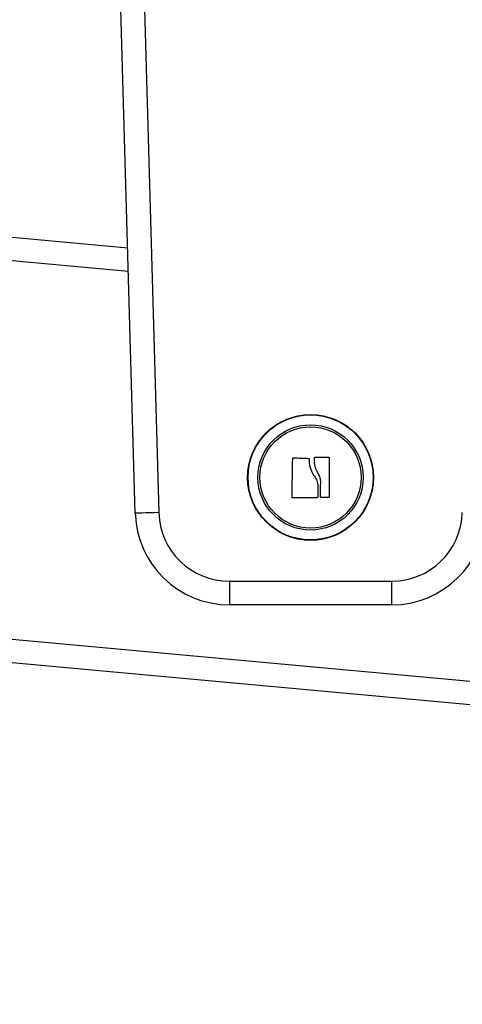
# Model space of a CAD drawing. Units: millimetres. Extents: x -4.2 to 7.8, y -0.1 to 14.6.
# Drawn here: x 3.4 to 3.5, y 10.6 to 10.9 of the extents above; entities that cross this region are included whole.
import ezdxf

# ---------------------------------------------------------------- set-up
doc = ezdxf.new("R2010")
doc.units = ezdxf.units.MM

# ---------------------------------------------------------------- blocks, each defined once
blk = doc.blocks.new('OPSHB_S032man1')
at = {"color": 7, "linetype": 'Continuous', "lineweight": 25}
for p, q in [((1446.468009538242, 6209.85346903316), (1446.44792467285, 6210.559424896159)), ((1446.452922656425, 6210.559567112841), (1446.473007514366, 6209.853611249842)), ((1446.403670042046, 6209.915586848178), (1446.466405972131, 6209.909832258143)), ((1446.487999635973, 6209.839037794985), (1446.522415672653, 6209.83903362266)), ((1446.522415068225, 6209.834033627429), (1446.487999032476, 6209.834037799754)), ((1446.403208404073, 6209.830272335925), (1447.583958490976, 6209.721964139857)), ((1447.583501800188, 6209.71698512546), (1446.402751683482, 6209.825293202319))]:
    blk.add_line(p, q, dxfattribs=at)
at = {"color": 8, "linetype": 'Continuous', "lineweight": 25}
blk.add_line((1446.466549194642, 6209.904798049845), (1446.403213306555, 6209.910607714572), dxfattribs=at)
at = {"color": 7, "linetype": 'Continuous', "lineweight": 25, "flags": 128}
for points in [[(1446.501281081923, 6209.856898446002), (1446.501297976115, 6209.857916970172), (1446.501314974614, 6209.858942050852), (1446.501332051345, 6209.859971542277), (1446.501349161603, 6209.861003298678), (1446.501366279312, 6209.862035293498), (1446.501383367219, 6209.863065619387), (1446.501400391796, 6209.86409201137), (1446.501417319515, 6209.865112681307)], [(1446.501550487467, 6209.865239281573), (1446.501950050929, 6209.865225810923), (1446.502350653746, 6209.865212340274), (1446.50275216926, 6209.865198750414), (1446.50315447826, 6209.865185160555), (1446.503557457813, 6209.865171570696), (1446.503960984983, 6209.865157980837), (1446.504364933112, 6209.865144271769), (1446.504769181126, 6209.86513068191)], [(1446.506032773518, 6209.864394445338), (1446.50603292253, 6209.864500303187), (1446.506033071541, 6209.864606161036), (1446.506033220553, 6209.864711899676), (1446.506033369564, 6209.864817519107), (1446.506033516713, 6209.864923019328), (1446.506033665725, 6209.865028519549), (1446.506033812874, 6209.865133900561), (1446.506033961886, 6209.865239281573)], [(1446.506161338874, 6209.865367908396), (1446.506519061738, 6209.865371961512), (1446.506876458638, 6209.865376014628), (1446.507233443894, 6209.865380067744), (1446.507589931824, 6209.86538412086), (1446.507945836746, 6209.865388173976), (1446.508301071116, 6209.865392227091), (1446.508655552977, 6209.865396280207), (1446.509009194785, 6209.865400214114)], [(1446.509139494264, 6209.865271348872), (1446.509139425346, 6209.864237446704), (1446.509139354565, 6209.863197107234), (1446.509139281922, 6209.86215235702), (1446.509139211141, 6209.861105580248), (1446.509139140361, 6209.860058684268), (1446.50913906958, 6209.859013814845), (1446.5091389988, 6209.857973236956), (1446.509138928019, 6209.85693897716)], [(1446.50672236573, 6209.859550256648), (1446.506722412297, 6209.859217901148), (1446.506722457, 6209.858886022486), (1446.506722503566, 6209.858554501452), (1446.506722550132, 6209.858223576464), (1446.506722594836, 6209.857893128314), (1446.506722641402, 6209.857563395419), (1446.506722686105, 6209.85723425857), (1446.506722732672, 6209.856906075396)], [(1446.507348590755, 6209.85692395679), (1446.507349348851, 6209.857333679118), (1446.507350108811, 6209.85774447433), (1446.50735086877, 6209.858156342425), (1446.507351632454, 6209.858569164195), (1446.507352396139, 6209.858982820429), (1446.507353161686, 6209.859397072711), (1446.507353929096, 6209.859811921038), (1446.507354696506, 6209.860227126994)], [(1446.50659413565, 6209.856777210154), (1446.505944547468, 6209.856775898852), (1446.505294383728, 6209.856774706759), (1446.504644158521, 6209.856773514666), (1446.503994389662, 6209.856772322573), (1446.503345589378, 6209.856771011271), (1446.502698275485, 6209.856769819178), (1446.502052954623, 6209.856768627085), (1446.501410144606, 6209.856767434992)], [(1446.509011368492, 6209.856810111918), (1446.508820566573, 6209.856808204569), (1446.50862951506, 6209.856806297221), (1446.508438226991, 6209.856804509081), (1446.508246715405, 6209.856802601733), (1446.508054995202, 6209.856800694384), (1446.507863077559, 6209.856798787036), (1446.50767097924, 6209.856796879687), (1446.507478709557, 6209.856794972338)], [(1446.473007514366, 6209.853611249842), (1446.472032456883, 6209.853583474078), (1446.471094875821, 6209.853556771197), (1446.470230787286, 6209.853532214083), (1446.469473413416, 6209.853510637202), (1446.46885184873, 6209.853492994227), (1446.468389987239, 6209.853479881205), (1446.468105576226, 6209.853471774974), (1446.468009538242, 6209.85346903316)], [(1446.487999635973, 6209.839037794985), (1446.487999520489, 6209.838062305369), (1446.487999405005, 6209.837124366679), (1446.487999300697, 6209.83625998012), (1446.48799921129, 6209.835502285876), (1446.487999133059, 6209.834880490222), (1446.487999077179, 6209.834418435015), (1446.487999043652, 6209.834133882441), (1446.487999032476, 6209.834037799754)], [(1446.522415672653, 6209.83903362266), (1446.522415554375, 6209.838058252253), (1446.522415441685, 6209.837120194354), (1446.522415337377, 6209.836255807795), (1446.522415245176, 6209.835498113551), (1446.52241517067, 6209.834876317896), (1446.522415114791, 6209.83441426269), (1446.522415080332, 6209.834129710116), (1446.522415068225, 6209.834033627429)]]:
    blk.add_lwpolyline(points, dxfattribs=at)
at = {"color": 7, "linetype": 'Continuous', "lineweight": 25}
for radius in [0.01335392337024895, 0.01326935263849722, 0.01117094185828585, 0.01075000000000012]:
    blk.add_circle((1446.50521028757, 6209.861083828897), radius, dxfattribs=at)
for centre, radius, start, end in [((1446.488001449186, 6209.854037803998), 0.01999999999999985, 181.6296591295688, 269.993077028588), ((1446.488001449186, 6209.854037803998), 0.01500000000000023, 181.6296591295688, 269.993077028588), ((1446.522417485, 6209.854033645563), 0.02000000000000058, 269.993077028588, 358.3565000037527), ((1446.522417485, 6209.854033645563), 0.01500000000000032, 269.993077028588, 358.3565000037527)]:
    blk.add_arc(centre, radius, start, end, dxfattribs=at)
for points, knots in [([(1446.501417319515, 6209.865112681307), (1446.501419490779, 6209.865129575683), (1446.501422759407, 6209.865155008529), (1446.501439879869, 6209.865184885011), (1446.501456749494, 6209.865204358422), (1446.501476990384, 6209.865220414311), (1446.501500180844, 6209.865231631018), (1446.50152497537, 6209.865238701009), (1446.501541971034, 6209.86523908777), (1446.501550487467, 6209.865239281573)], [0, 0, 0, 0, 0.2486122240679317, 0.3742616591241355, 0.4987861506329991, 0.6240904700845924, 0.749152894653443, 0.8743018959777112, 1, 1, 1, 1]), ([(1446.504769181126, 6209.86513068191), (1446.504786085686, 6209.865128368168), (1446.504819945244, 6209.86512373378), (1446.504860880538, 6209.865091761219), (1446.504889847304, 6209.865049016823), (1446.504892375279, 6209.865015355418), (1446.504893633761, 6209.864998598017)], [0, 0, 0, 0, 0.249289218694353, 0.4993222190864888, 0.7507513917838664, 1, 1, 1, 1]), ([(1446.504893631899, 6209.864998598017), (1446.504918257192, 6209.864392371534), (1446.504967346895, 6209.863183879213), (1446.505559758379, 6209.862114752151), (1446.505854993352, 6209.86158194057)], [0, 0, 0, 0, 0.501638673461388, 1, 1, 1, 1]), ([(1446.506033961886, 6209.865239281573), (1446.506035650153, 6209.865255917452), (1446.506039041331, 6209.865289333501), (1446.506068922042, 6209.865331120126), (1446.506110435544, 6209.865362026882), (1446.506144402991, 6209.865365951577), (1446.506161338874, 6209.865367908396)], [0, 0, 0, 0, 0.2486299745260327, 0.4994164300276154, 0.7504132432059153, 1, 1, 1, 1]), ([(1446.509009194785, 6209.865400214114), (1446.50902611634, 6209.865398531391), (1446.509051563531, 6209.865396000858), (1446.509081887477, 6209.865379804793), (1446.509101928385, 6209.865363483965), (1446.509118411898, 6209.865343842635), (1446.509135342417, 6209.865313817911), (1446.509137826194, 6209.865288411479), (1446.509139494264, 6209.865271348872)], [0, 0, 0, 0, 0.2487911703416951, 0.3741403420598692, 0.4990481141352616, 0.6263510069616476, 0.7490625146889696, 0.9999999999999999, 0.9999999999999999, 0.9999999999999999, 0.9999999999999999]), ([(1446.506761034244, 6209.862083692469), (1446.506555708822, 6209.862445119088), (1446.506146062769, 6209.86316620363), (1446.5060704748, 6209.863985701464), (1446.506032773518, 6209.864394445338)], [0, 0, 0, 0, 0.5012264121716714, 1, 1, 1, 1]), ([(1446.505854993352, 6209.86158194057), (1446.506075774972, 6209.861274411831), (1446.506516233077, 6209.860660893707), (1446.506653769875, 6209.859919849227), (1446.50672236573, 6209.859550256648)], [0, 0, 0, 0, 0.5012545290190477, 1, 1, 1, 1]), ([(1446.507354696506, 6209.860227126994), (1446.507316616288, 6209.86055659777), (1446.507240607054, 6209.861214231107), (1446.506920679706, 6209.861794256626), (1446.506761034244, 6209.862083692469)], [0, 0, 0, 0, 0.5009946389733942, 1, 1, 1, 1]), ([(1446.501410144606, 6209.856767434992), (1446.501401641231, 6209.856767854757), (1446.501384686267, 6209.856768691728), (1446.501360100015, 6209.856776660782), (1446.501337380251, 6209.856788719493), (1446.501317440128, 6209.856805246149), (1446.501301377469, 6209.85682540202), (1446.50128507275, 6209.856855883031), (1446.501282676765, 6209.856881436689), (1446.501281081923, 6209.856898446002)], [0, 0, 0, 0, 0.1254442162105864, 0.250124458702306, 0.3754351749832154, 0.5000169156668692, 0.6252099100816201, 0.7505280000013302, 1, 1, 1, 1]), ([(1446.506722732672, 6209.856906075396), (1446.506721041584, 6209.856889269687), (1446.506717664285, 6209.856855706713), (1446.506687467239, 6209.856813143398), (1446.506652345945, 6209.856788682632), (1446.506619723219, 6209.85677846766), (1446.506602769461, 6209.856777634464), (1446.50659413565, 6209.856777210154)], [0, 0, 0, 0, 0.2499792281589074, 0.4992378287126277, 0.7490987757330022, 0.8722269374024182, 0.9999999999999999, 0.9999999999999999, 0.9999999999999999, 0.9999999999999999]), ([(1446.507478709557, 6209.856794972338), (1446.507470133818, 6209.856795374747), (1446.507452968826, 6209.856796180198), (1446.507420188859, 6209.856806245085), (1446.507384295763, 6209.856830167004), (1446.507354443038, 6209.856873041975), (1446.507350542044, 6209.856906980592), (1446.507348590755, 6209.85692395679)], [0, 0, 0, 0, 0.1252370691134453, 0.250671488396019, 0.5002811927953067, 0.7500391502593914, 1, 1, 1, 1]), ([(1446.509138928019, 6209.85693897716), (1446.509137299152, 6209.856922176253), (1446.509134873422, 6209.856897156142), (1446.509118492144, 6209.856867472053), (1446.509102254589, 6209.856847928884), (1446.509082859834, 6209.856831481406), (1446.5090532477, 6209.856814657538), (1446.509028183583, 6209.856811937048), (1446.509011368492, 6209.856810111918)], [0, 0, 0, 0, 0.2504132572789404, 0.3729183999728595, 0.4994797138522719, 0.6269687328014842, 0.7497396334414497, 0.9999999999999999, 0.9999999999999999, 0.9999999999999999, 0.9999999999999999])]:
    blk.add_open_spline(points, degree=3, knots=knots, dxfattribs=at)

msp = doc.modelspace()

# ---------------------------------------------------------------- block references
msp.add_blockref('OPSHB_S032man1', (-1443.059540257096, -6199.106067367228))

doc.saveas('drawing.dxf')
